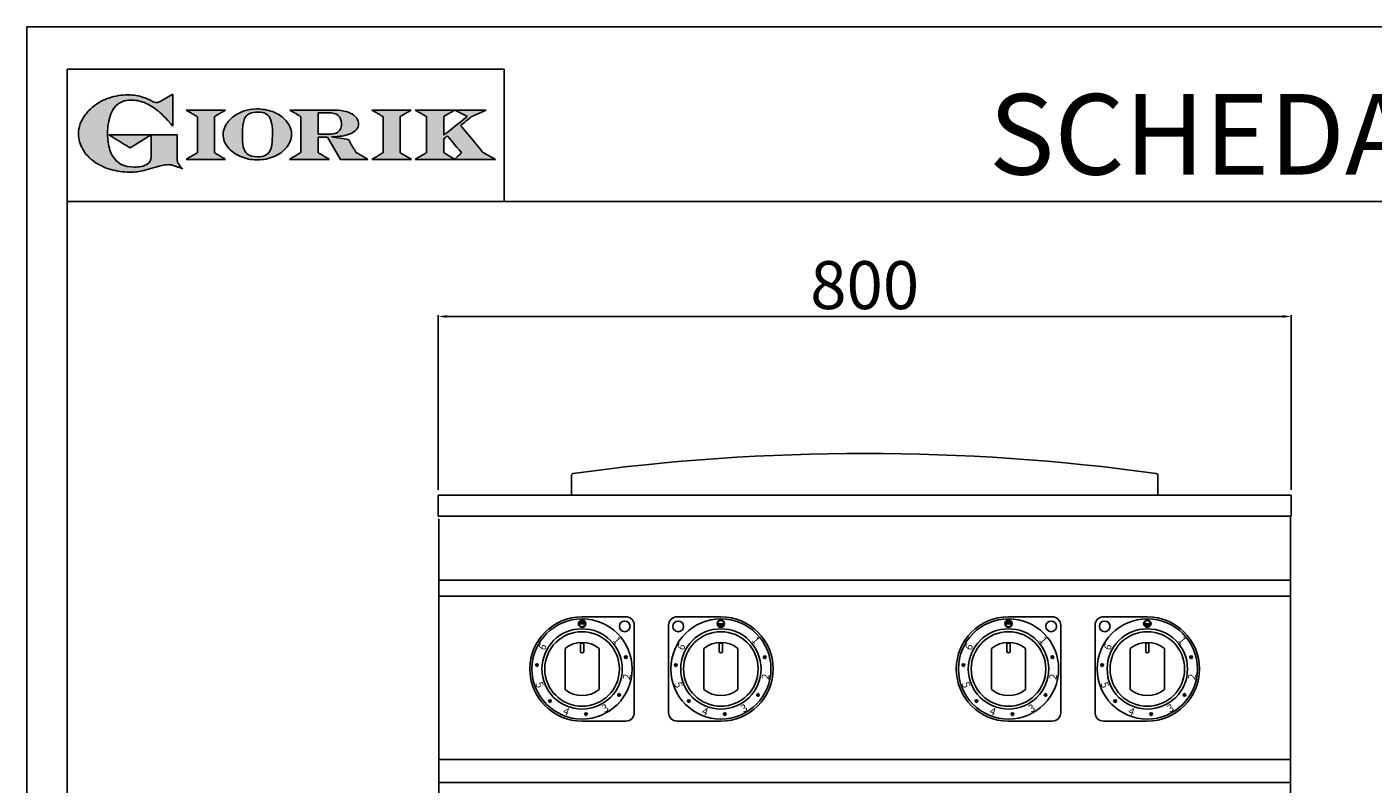
# Model space of a CAD drawing. Units: millimetres. Extents: x -47107 to -44461, y -14273 to -10531.
# Drawn here: x -47107 to -45844, y -11242 to -10531 of the extents above; entities that cross this region are included whole.
import ezdxf

# ---------------------------------------------------------------- set-up
doc = ezdxf.new("R2010")
doc.units = ezdxf.units.MM
doc.linetypes.add('SLD-Solido', pattern=[0])
for name, color, linetype in [('FOGLIO', 4, 'Continuous'), ('FOGLIO1', 7, 'SLD-Solido'), ('QUOTE', 3, 'Continuous'), ('TESTO', 4, 'Continuous'), ('VISTE', 2, 'Continuous')]:
    doc.layers.add(name, color=color, linetype=linetype)
doc.styles.get("Standard").update_dxf_attribs({"font": 'arial.ttf', "height": 45})
doc.dimstyles.new('ISO-25', dxfattribs={"dimtxt": 45, "dimasz": 8, "dimexe": 1.25, "dimexo": 5, "dimtad": 1, "dimtxsty": 'Standard', "dimcen": 2.5, "dimadec": 0, "dimazin": 0, "dimtfac": 1, "dimtmove": 0, "dimatfit": 3, "dimfxl": 1, "dimarcsym": 0})

# ---------------------------------------------------------------- blocks, each defined once
blk = doc.blocks.new('*D407')
at = {"color": 0, "lineweight": -2}
for p, q in [((-46721.3, -10965.7), (-46721.3, -10801.8)), ((-45929.3, -10803.1), (-46713.3, -10803.1)), ((-45921.3, -10965.7), (-45921.3, -10801.8))]:
    blk.add_line(p, q, dxfattribs=at)
at = {"color": 0}
for points in [[(-46713.3, -10801.8), (-46713.3, -10804.4), (-46721.3, -10803.1)], [(-45929.3, -10801.8), (-45929.3, -10804.4), (-45921.3, -10803.1)]]:
    blk.add_solid(points, dxfattribs=at)
at = {"layer": 'Defpoints', "color": 0}
for p in [(-46721.3, -10803.1), (-46721.3, -10970.7), (-45921.3, -10970.7)]:
    blk.add_point(p, dxfattribs=at)
at = {"color": 0, "insert": (-46321.3, -10779.5), "char_height": 45, "attachment_point": 5}
blk.add_mtext('800', dxfattribs=at)
blk = doc.blocks.new('A$C20F15101')
at = {"linetype": 'Continuous'}
h = blk.add_hatch(color=9, dxfattribs=at)
edge = h.paths.add_edge_path(flags=0)
edge.add_spline(control_points=[(108.3, 30.5), (106.2, 32.2), (103, 36.6), (103, 39.5)], knot_values=[38, 38, 38, 38, 39, 39, 39, 39], weights=[1, 1, 1, 1], degree=3, periodic=0)
edge.add_line((103, 39.5), (103, 62.4))
edge.add_line((103, 62.4), (78.8, 62.4))
edge.add_line((78.8, 62.4), (78.8, 55))
edge.add_line((78.8, 55), (78.8, 41.7))
edge.add_spline(control_points=[(78.8, 41.7), (78.8, 38.8), (77.5, 36.5), (74.8, 34.8)], knot_values=[1, 1, 1, 1, 2, 2, 2, 2], weights=[1, 1, 1, 1], degree=3, periodic=0)
edge.add_spline(control_points=[(74.8, 34.8), (72, 33.1), (68.1, 32.2), (63, 32.2)], knot_values=[2, 2, 2, 2, 3, 3, 3, 3], weights=[1, 1, 1, 1], degree=3, periodic=0)
edge.add_spline(control_points=[(63, 32.2), (53.4, 32.2), (46.7, 35.6), (42.5, 42.7)], knot_values=[3, 3, 3, 3, 4, 4, 4, 4], weights=[1, 1, 1, 1], degree=3, periodic=0)
edge.add_spline(control_points=[(42.5, 42.7), (41.6, 44.1), (40.8, 45.9), (40.1, 48.2)], knot_values=[4, 4, 4, 4, 5, 5, 5, 5], weights=[1, 1, 1, 1], degree=3, periodic=0)
edge.add_spline(control_points=[(40.1, 48.2), (39.3, 50.5), (38.8, 53), (38.4, 55.7)], knot_values=[5, 5, 5, 5, 6, 6, 6, 6], weights=[1, 1, 1, 1], degree=3, periodic=0)
edge.add_spline(control_points=[(38.4, 55.7), (38, 58.4), (37.8, 60.9), (37.8, 63.1)], knot_values=[6, 6, 6, 6, 7, 7, 7, 7], weights=[1, 1, 1, 1], degree=3, periodic=0)
edge.add_spline(control_points=[(37.8, 63.1), (37.8, 70.4), (38.8, 76.8), (40.9, 82.2)], knot_values=[7, 7, 7, 7, 8, 8, 8, 8], weights=[1, 1, 1, 1], degree=3, periodic=0)
edge.add_spline(control_points=[(40.9, 82.2), (41.8, 84.8), (43.5, 87.4), (45.8, 89.9)], knot_values=[8, 8, 8, 8, 9, 9, 9, 9], weights=[1, 1, 1, 1], degree=3, periodic=0)
edge.add_spline(control_points=[(45.8, 89.9), (47.5, 91.5), (49.5, 92.8), (51.9, 93.8)], knot_values=[9, 9, 9, 9, 10, 10, 10, 10], weights=[1, 1, 1, 1], degree=3, periodic=0)
edge.add_spline(control_points=[(51.9, 93.8), (54.3, 94.7), (56.8, 95.2), (59.4, 95.2)], knot_values=[10, 10, 10, 10, 11, 11, 11, 11], weights=[1, 1, 1, 1], degree=3, periodic=0)
edge.add_spline(control_points=[(59.4, 95.2), (63.8, 95.2), (68.1, 94.4), (72.4, 92.7)], knot_values=[11, 11, 11, 11, 12, 12, 12, 12], weights=[1, 1, 1, 1], degree=3, periodic=0)
edge.add_spline(control_points=[(72.4, 92.7), (76.7, 91), (80.9, 88.5), (85.1, 85.1)], knot_values=[12, 12, 12, 12, 13, 13, 13, 13], weights=[1, 1, 1, 1], degree=3, periodic=0)
edge.add_spline(control_points=[(85.1, 85.1), (85.1, 85.1), (89.9, 81.3), (96.9, 73)], knot_values=[13, 13, 13, 13, 14, 14, 14, 14], weights=[1, 1, 1, 1], degree=3, periodic=0)
edge.add_line((96.9, 73), (98.9, 70.6))
edge.add_line((98.9, 70.6), (98.9, 100.6))
edge.add_line((98.9, 100.6), (87.1, 93.8))
edge.add_spline(control_points=[(87.1, 93.8), (85.7, 93.1), (84.4, 92.7), (83.5, 92.7)], knot_values=[17, 17, 17, 17, 18, 18, 18, 18], weights=[1, 1, 1, 1], degree=3, periodic=0)
edge.add_spline(control_points=[(83.5, 92.7), (83, 92.7), (81.6, 92.9), (78.5, 94.6)], knot_values=[18, 18, 18, 18, 19, 19, 19, 19], weights=[1, 1, 1, 1], degree=3, periodic=0)
edge.add_spline(control_points=[(78.5, 94.6), (76, 95.9), (73.6, 97), (71.4, 97.7)], knot_values=[19, 19, 19, 19, 20, 20, 20, 20], weights=[1, 1, 1, 1], degree=3, periodic=0)
edge.add_spline(control_points=[(71.4, 97.7), (69.2, 98.5), (66.9, 99.1), (64.6, 99.4)], knot_values=[20, 20, 20, 20, 21, 21, 21, 21], weights=[1, 1, 1, 1], degree=3, periodic=0)
edge.add_spline(control_points=[(64.6, 99.4), (62.3, 99.8), (59.7, 100), (56.9, 100)], knot_values=[21, 21, 21, 21, 22, 22, 22, 22], weights=[1, 1, 1, 1], degree=3, periodic=0)
edge.add_spline(control_points=[(56.9, 100), (50.8, 100), (45, 99.1), (39.6, 97.3)], knot_values=[22, 22, 22, 22, 23, 23, 23, 23], weights=[1, 1, 1, 1], degree=3, periodic=0)
edge.add_spline(control_points=[(39.6, 97.3), (34.2, 95.5), (29.3, 92.9), (24.9, 89.4)], knot_values=[23, 23, 23, 23, 24, 24, 24, 24], weights=[1, 1, 1, 1], degree=3, periodic=0)
edge.add_spline(control_points=[(24.9, 89.4), (21.9, 87), (19.3, 84.4), (17.1, 81.5)], knot_values=[24, 24, 24, 24, 25, 25, 25, 25], weights=[1, 1, 1, 1], degree=3, periodic=0)
edge.add_spline(control_points=[(17.1, 81.5), (15, 78.7), (13.3, 75.7), (12.2, 72.7)], knot_values=[25, 25, 25, 25, 26, 26, 26, 26], weights=[1, 1, 1, 1], degree=3, periodic=0)
edge.add_spline(control_points=[(12.2, 72.7), (11, 69.6), (10.5, 66.4), (10.5, 63.2)], knot_values=[26, 26, 26, 26, 27, 27, 27, 27], weights=[1, 1, 1, 1], degree=3, periodic=0)
edge.add_spline(control_points=[(10.5, 63.2), (10.5, 58.4), (11.8, 53.6), (14.5, 49.1)], knot_values=[27, 27, 27, 27, 28, 28, 28, 28], weights=[1, 1, 1, 1], degree=3, periodic=0)
edge.add_spline(control_points=[(14.5, 49.1), (17.1, 44.5), (20.8, 40.5), (25.6, 37.1)], knot_values=[28, 28, 28, 28, 29, 29, 29, 29], weights=[1, 1, 1, 1], degree=3, periodic=0)
edge.add_spline(control_points=[(25.6, 37.1), (29.9, 34), (35.1, 31.6), (40.9, 30)], knot_values=[29, 29, 29, 29, 30, 30, 30, 30], weights=[1, 1, 1, 1], degree=3, periodic=0)
edge.add_spline(control_points=[(40.9, 30), (46.6, 28.3), (52.6, 27.5), (58.7, 27.5)], knot_values=[30, 30, 30, 30, 31, 31, 31, 31], weights=[1, 1, 1, 1], degree=3, periodic=0)
edge.add_spline(control_points=[(58.7, 27.5), (61.2, 27.5), (63.5, 27.6), (65.5, 27.9)], knot_values=[31, 31, 31, 31, 32, 32, 32, 32], weights=[1, 1, 1, 1], degree=3, periodic=0)
edge.add_spline(control_points=[(65.5, 27.9), (67.5, 28.1), (69.7, 28.5), (71.9, 29.1)], knot_values=[32, 32, 32, 32, 33, 33, 33, 33], weights=[1, 1, 1, 1], degree=3, periodic=0)
edge.add_line((71.9, 29.1), (80.7, 31.5))
edge.add_spline(control_points=[(80.7, 31.5), (84.1, 32.5), (86.8, 33.3), (89, 33.8)], knot_values=[34, 34, 34, 34, 35, 35, 35, 35], weights=[1, 1, 1, 1], degree=3, periodic=0)
edge.add_spline(control_points=[(89, 33.8), (91, 34.3), (92.9, 34.5), (94.6, 34.5)], knot_values=[35, 35, 35, 35, 36, 36, 36, 36], weights=[1, 1, 1, 1], degree=3, periodic=0)
edge.add_spline(control_points=[(94.6, 34.5), (96.2, 34.5), (97.6, 34.3), (98.7, 34)], knot_values=[36, 36, 36, 36, 37, 37, 37, 37], weights=[1, 1, 1, 1], degree=3, periodic=0)
edge.add_spline(control_points=[(98.7, 34), (99.7, 33.8), (106.4, 31.4), (108.3, 30.5)], knot_values=[37, 37, 37, 37, 38, 38, 38, 38], weights=[1, 1, 1, 1], degree=3, periodic=0)
h = blk.add_hatch(color=1, dxfattribs=at)
edge = h.paths.add_edge_path(flags=0)
edge.add_line((78.8, 62.4), (39, 62.4))
edge.add_spline(control_points=[(39, 62.4), (57.6, 51.2), (58.9, 50.4)], knot_values=[1, 1, 1, 2, 2, 2], weights=[1, 1, 1], degree=2, periodic=0)
edge.add_line((58.9, 50.4), (78.8, 62.4))
at = {"layer": 'QUOTE'}
h = blk.add_hatch(color=9, dxfattribs=at)
edge = h.paths.add_edge_path(flags=0)
edge.add_line((138.1, 45.7), (138.1, 79.6))
edge.add_spline(control_points=[(138.1, 79.6), (138.8, 80), (148.5, 85.8)], knot_values=[6, 6, 6, 7, 7, 7], weights=[1, 1, 1], degree=2, periodic=0)
edge.add_line((148.5, 85.8), (111.5, 85.8))
edge.add_spline(control_points=[(111.5, 85.8), (121.4, 79.9), (122.1, 79.5)], knot_values=[0, 0, 0, 1, 1, 1], weights=[1, 1, 1], degree=2, periodic=0)
edge.add_line((122.1, 79.5), (122.1, 45.8))
edge.add_spline(control_points=[(122.1, 45.8), (121.4, 45.4), (111.6, 39.5)], knot_values=[2, 2, 2, 3, 3, 3], weights=[1, 1, 1], degree=2, periodic=0)
edge.add_line((111.6, 39.5), (148.5, 39.5))
edge.add_spline(control_points=[(148.5, 39.5), (138.8, 45.3), (138.1, 45.7)], knot_values=[4, 4, 4, 5, 5, 5], weights=[1, 1, 1], degree=2, periodic=0)
h = blk.add_hatch(color=9, dxfattribs=at)
edge = h.paths.add_edge_path(flags=0)
edge.add_spline(control_points=[(165.9, 84.9), (162.1, 83.6), (158.7, 81.8), (155.8, 79.6)], knot_values=[0, 0, 0, 0, 1, 1, 1, 1], weights=[1, 1, 1, 1], degree=3, periodic=0)
edge.add_spline(control_points=[(155.8, 79.6), (152.8, 77.3), (150.5, 74.7), (148.8, 71.8)], knot_values=[1, 1, 1, 1, 2, 2, 2, 2], weights=[1, 1, 1, 1], degree=3, periodic=0)
edge.add_spline(control_points=[(148.8, 71.8), (147.1, 68.9), (146.2, 65.8), (146.2, 62.7), (146.2, 58.5), (147.7, 54.5), (150.7, 50.8)], knot_values=[2, 2, 2, 2, 3, 3, 3, 4, 4, 4, 4], weights=[1, 1, 1, 1, 1, 1, 1], degree=3, periodic=0)
edge.add_spline(control_points=[(150.7, 50.8), (153.6, 47.2), (157.5, 44.3), (162.4, 42.2)], knot_values=[4, 4, 4, 4, 5, 5, 5, 5], weights=[1, 1, 1, 1], degree=3, periodic=0)
edge.add_spline(control_points=[(162.4, 42.2), (167.3, 40.1), (172.6, 39), (178.2, 39), (183.9, 39), (189.3, 40.1), (194.2, 42.2)], knot_values=[5, 5, 5, 5, 6, 6, 6, 7, 7, 7, 7], weights=[1, 1, 1, 1, 1, 1, 1], degree=3, periodic=0)
edge.add_spline(control_points=[(194.2, 42.2), (199.1, 44.3), (203.1, 47.2), (205.9, 50.9)], knot_values=[7, 7, 7, 7, 8, 8, 8, 8], weights=[1, 1, 1, 1], degree=3, periodic=0)
edge.add_spline(control_points=[(205.9, 50.9), (208.9, 54.5), (210.3, 58.6), (210.3, 63), (210.3, 65.5), (209.8, 68), (208.7, 70.4)], knot_values=[8, 8, 8, 8, 9, 9, 9, 10, 10, 10, 10], weights=[1, 1, 1, 1, 1, 1, 1], degree=3, periodic=0)
edge.add_spline(control_points=[(208.7, 70.4), (207.6, 72.8), (206, 75.1), (203.9, 77.1)], knot_values=[10, 10, 10, 10, 11, 11, 11, 11], weights=[1, 1, 1, 1], degree=3, periodic=0)
edge.add_spline(control_points=[(203.9, 77.1), (200.8, 80.2), (197, 82.6), (192.5, 84.3)], knot_values=[11, 11, 11, 11, 12, 12, 12, 12], weights=[1, 1, 1, 1], degree=3, periodic=0)
edge.add_spline(control_points=[(192.5, 84.3), (188, 85.9), (183, 86.8), (177.7, 86.8), (173.6, 86.8), (169.6, 86.1), (165.9, 84.9)], knot_values=[12, 12, 12, 12, 13, 13, 13, 14, 14, 14, 14], weights=[1, 1, 1, 1, 1, 1, 1], degree=3, periodic=0)
edge = h.paths.add_edge_path(flags=0)
edge.add_spline(control_points=[(185.6, 43.2), (183.7, 42.3), (181.4, 41.9), (178.6, 41.9)], knot_values=[16, 16, 16, 16, 17, 17, 17, 17], weights=[1, 1, 1, 1], degree=3, periodic=0)
edge.add_spline(control_points=[(178.6, 41.9), (174.2, 41.9), (170.9, 42.8), (168.8, 44.6)], knot_values=[17, 17, 17, 17, 18, 18, 18, 18], weights=[1, 1, 1, 1], degree=3, periodic=0)
edge.add_line((168.8, 44.6), (168.8, 44.7))
edge.add_spline(control_points=[(168.8, 44.7), (167, 46.1), (165.7, 48.4), (165.1, 51.3)], knot_values=[1, 1, 1, 1, 2, 2, 2, 2], weights=[1, 1, 1, 1], degree=3, periodic=0)
edge.add_spline(control_points=[(165.1, 51.3), (164.8, 52.5), (164.6, 54), (164.5, 55.8)], knot_values=[2, 2, 2, 2, 3, 3, 3, 3], weights=[1, 1, 1, 1], degree=3, periodic=0)
edge.add_spline(control_points=[(164.5, 55.8), (164.3, 57.7), (164.3, 59.4), (164.3, 60.8)], knot_values=[3, 3, 3, 3, 4, 4, 4, 4], weights=[1, 1, 1, 1], degree=3, periodic=0)
edge.add_spline(control_points=[(164.3, 60.8), (164.3, 63.5), (164.4, 66.1), (164.5, 68.5)], knot_values=[4, 4, 4, 4, 5, 5, 5, 5], weights=[1, 1, 1, 1], degree=3, periodic=0)
edge.add_spline(control_points=[(164.5, 68.5), (164.7, 70.9), (165, 72.8), (165.2, 74.2)], knot_values=[5, 5, 5, 5, 6, 6, 6, 6], weights=[1, 1, 1, 1], degree=3, periodic=0)
edge.add_spline(control_points=[(165.2, 74.2), (165.6, 75.9), (166.2, 77.4), (166.9, 78.7)], knot_values=[6, 6, 6, 6, 7, 7, 7, 7], weights=[1, 1, 1, 1], degree=3, periodic=0)
edge.add_spline(control_points=[(166.9, 78.7), (168, 80.5), (169.4, 81.7), (171.2, 82.6)], knot_values=[7, 7, 7, 7, 8, 8, 8, 8], weights=[1, 1, 1, 1], degree=3, periodic=0)
edge.add_spline(control_points=[(171.2, 82.6), (173.1, 83.4), (175.6, 83.8), (178.7, 83.8)], knot_values=[8, 8, 8, 8, 9, 9, 9, 9], weights=[1, 1, 1, 1], degree=3, periodic=0)
edge.add_spline(control_points=[(178.7, 83.8), (182.2, 83.8), (184.9, 83.2), (186.9, 82)], knot_values=[9, 9, 9, 9, 10, 10, 10, 10], weights=[1, 1, 1, 1], degree=3, periodic=0)
edge.add_spline(control_points=[(186.9, 82), (188.8, 80.8), (190.2, 78.8), (191.1, 76)], knot_values=[10, 10, 10, 10, 11, 11, 11, 11], weights=[1, 1, 1, 1], degree=3, periodic=0)
edge.add_spline(control_points=[(191.1, 76), (192, 73.2), (192.5, 69.2), (192.5, 64.3)], knot_values=[11, 11, 11, 11, 12, 12, 12, 12], weights=[1, 1, 1, 1], degree=3, periodic=0)
edge.add_spline(control_points=[(192.5, 64.3), (192.5, 61.7), (192.4, 59.2), (192.2, 56.8)], knot_values=[12, 12, 12, 12, 13, 13, 13, 13], weights=[1, 1, 1, 1], degree=3, periodic=0)
edge.add_spline(control_points=[(192.2, 56.8), (192.1, 54.5), (191.8, 52.7), (191.6, 51.4)], knot_values=[13, 13, 13, 13, 14, 14, 14, 14], weights=[1, 1, 1, 1], degree=3, periodic=0)
edge.add_spline(control_points=[(191.6, 51.4), (191.1, 49.6), (190.6, 48.2), (189.9, 47.1)], knot_values=[14, 14, 14, 14, 15, 15, 15, 15], weights=[1, 1, 1, 1], degree=3, periodic=0)
edge.add_spline(control_points=[(189.9, 47.1), (188.8, 45.3), (187.4, 44), (185.6, 43.2)], knot_values=[15, 15, 15, 15, 16, 16, 16, 16], weights=[1, 1, 1, 1], degree=3, periodic=0)
h = blk.add_hatch(color=9, dxfattribs=at)
edge = h.paths.add_edge_path(flags=0)
edge.add_spline(control_points=[(245.8, 39.5), (235.9, 45.4), (235.3, 45.8)], knot_values=[18, 18, 18, 19, 19, 19], weights=[1, 1, 1], degree=2, periodic=0)
edge.add_line((235.3, 45.8), (235.3, 60.4))
edge.add_line((235.3, 60.4), (244.1, 60.4))
edge.add_line((244.1, 60.4), (256.4, 39.5))
edge.add_line((256.4, 39.5), (282.1, 39.5))
edge.add_spline(control_points=[(282.1, 39.5), (271.2, 45.8), (270.8, 46)], knot_values=[2, 2, 2, 3, 3, 3], weights=[1, 1, 1], degree=2, periodic=0)
edge.add_spline(control_points=[(270.8, 46), (270.7, 46.3), (263.8, 58)], knot_values=[3, 3, 3, 4, 4, 4], weights=[1, 1, 1], degree=2, periodic=0)
edge.add_line((263.8, 58), (248, 60.5))
edge.add_spline(control_points=[(248, 60.5), (251.4, 60.7), (255.5, 61), (257.9, 61.4)], knot_values=[5, 5, 5, 5, 6, 6, 6, 6], weights=[1, 1, 1, 1], degree=3, periodic=0)
edge.add_spline(control_points=[(257.9, 61.4), (261.2, 61.9), (264, 62.7), (266.2, 63.7)], knot_values=[6, 6, 6, 6, 7, 7, 7, 7], weights=[1, 1, 1, 1], degree=3, periodic=0)
edge.add_spline(control_points=[(266.2, 63.7), (268.5, 64.8), (270.2, 66.1), (271.4, 67.6)], knot_values=[7, 7, 7, 7, 8, 8, 8, 8], weights=[1, 1, 1, 1], degree=3, periodic=0)
edge.add_spline(control_points=[(271.4, 67.6), (272.6, 69.1), (273.3, 70.9), (273.3, 72.8)], knot_values=[8, 8, 8, 8, 9, 9, 9, 9], weights=[1, 1, 1, 1], degree=3, periodic=0)
edge.add_spline(control_points=[(273.3, 72.8), (273.3, 74.6), (272.7, 76.4), (271.6, 78)], knot_values=[9, 9, 9, 9, 10, 10, 10, 10], weights=[1, 1, 1, 1], degree=3, periodic=0)
edge.add_spline(control_points=[(271.6, 78), (270.5, 79.7), (268.9, 81), (267, 82.1)], knot_values=[10, 10, 10, 10, 11, 11, 11, 11], weights=[1, 1, 1, 1], degree=3, periodic=0)
edge.add_spline(control_points=[(267, 82.1), (265.1, 83.3), (262.5, 84.2), (259.3, 84.8)], knot_values=[11, 11, 11, 11, 12, 12, 12, 12], weights=[1, 1, 1, 1], degree=3, periodic=0)
edge.add_spline(control_points=[(259.3, 84.8), (256.2, 85.5), (252.9, 85.8), (249.5, 85.8)], knot_values=[12, 12, 12, 12, 13, 13, 13, 13], weights=[1, 1, 1, 1], degree=3, periodic=0)
edge.add_line((249.5, 85.8), (208.7, 85.8))
edge.add_spline(control_points=[(208.7, 85.8), (218.4, 80), (219.1, 79.6)], knot_values=[14, 14, 14, 15, 15, 15], weights=[1, 1, 1], degree=2, periodic=0)
edge.add_line((219.1, 79.6), (219.1, 45.9))
edge.add_spline(control_points=[(219.1, 45.9), (218.4, 45.5), (208.6, 39.5)], knot_values=[16, 16, 16, 17, 17, 17], weights=[1, 1, 1], degree=2, periodic=0)
edge.add_line((208.6, 39.5), (245.8, 39.5))
edge = h.paths.add_edge_path(flags=0)
edge.add_spline(control_points=[(255.9, 67.5), (255.1, 66), (253.9, 65), (252.2, 64.2)], knot_values=[3, 3, 3, 3, 4, 4, 4, 4], weights=[1, 1, 1, 1], degree=3, periodic=0)
edge.add_spline(control_points=[(252.2, 64.2), (250.5, 63.5), (248.2, 63.1), (245.5, 63.1)], knot_values=[4, 4, 4, 4, 5, 5, 5, 5], weights=[1, 1, 1, 1], degree=3, periodic=0)
edge.add_line((245.5, 63.1), (235.3, 63.1))
edge.add_line((235.3, 63.1), (235.3, 83.3))
edge.add_line((235.3, 83.3), (245, 83.3))
edge.add_spline(control_points=[(245, 83.3), (253.2, 83.3), (257.2, 80), (257.2, 73.2)], knot_values=[1, 1, 1, 1, 2, 2, 2, 2], weights=[1, 1, 1, 1], degree=3, periodic=0)
edge.add_spline(control_points=[(257.2, 73.2), (257.2, 70.9), (256.8, 69), (255.9, 67.5)], knot_values=[2, 2, 2, 2, 3, 3, 3, 3], weights=[1, 1, 1, 1], degree=3, periodic=0)
h = blk.add_hatch(color=9, dxfattribs=at)
edge = h.paths.add_edge_path(flags=0)
edge.add_line((312.3, 45.7), (312.3, 79.6))
edge.add_spline(control_points=[(312.3, 79.6), (313, 80), (322.7, 85.8)], knot_values=[6, 6, 6, 7, 7, 7], weights=[1, 1, 1], degree=2, periodic=0)
edge.add_line((322.7, 85.8), (285.8, 85.8))
edge.add_spline(control_points=[(285.8, 85.8), (295.7, 79.9), (296.3, 79.5)], knot_values=[0, 0, 0, 1, 1, 1], weights=[1, 1, 1], degree=2, periodic=0)
edge.add_line((296.3, 79.5), (296.3, 45.8))
edge.add_spline(control_points=[(296.3, 45.8), (295.7, 45.4), (285.9, 39.5)], knot_values=[2, 2, 2, 3, 3, 3], weights=[1, 1, 1], degree=2, periodic=0)
edge.add_line((285.9, 39.5), (322.8, 39.5))
edge.add_spline(control_points=[(322.8, 39.5), (313, 45.3), (312.3, 45.7)], knot_values=[4, 4, 4, 5, 5, 5], weights=[1, 1, 1], degree=2, periodic=0)
h = blk.add_hatch(color=9, dxfattribs=at)
edge = h.paths.add_edge_path(flags=0)
edge.add_spline(control_points=[(368.9, 71.3), (370, 72.1), (378.9, 79.3), (379, 79.4)], knot_values=[10, 10, 10, 10, 11, 11, 11, 11], weights=[1, 1, 1, 1], degree=3, periodic=0)
edge.add_line((379, 79.4), (393.1, 85.8))
edge.add_line((393.1, 85.8), (326.5, 85.8))
edge.add_spline(control_points=[(326.5, 85.8), (336.2, 80), (336.9, 79.6)], knot_values=[4, 4, 4, 5, 5, 5], weights=[1, 1, 1], degree=2, periodic=0)
edge.add_line((336.9, 79.6), (336.9, 45.8))
edge.add_spline(control_points=[(336.9, 45.8), (336.2, 45.4), (326.5, 39.5)], knot_values=[6, 6, 6, 7, 7, 7], weights=[1, 1, 1], degree=2, periodic=0)
edge.add_line((326.5, 39.5), (401.8, 39.5))
edge.add_spline(control_points=[(401.8, 39.5), (390.1, 45.9), (389.9, 46)], knot_values=[8, 8, 8, 9, 9, 9], weights=[1, 1, 1], degree=2, periodic=0)
edge.add_spline(control_points=[(389.9, 46), (389.7, 46.2), (369.9, 70.2), (368.9, 71.3)], knot_values=[9, 9, 9, 9, 10, 10, 10, 10], weights=[1, 1, 1, 1], degree=3, periodic=0)
edge = h.paths.add_edge_path(flags=0)
edge.add_line((353.1, 45.8), (353.1, 58.7))
edge.add_spline(control_points=[(353.1, 58.7), (353.5, 59), (355.7, 60.8), (356.5, 61.5)], knot_values=[4, 4, 4, 4, 5, 5, 5, 5], weights=[1, 1, 1, 1], degree=3, periodic=0)
edge.add_spline(control_points=[(356.5, 61.5), (357.4, 60.5), (369, 46.5), (369.9, 45.5)], knot_values=[0, 0, 0, 0, 1, 1, 1, 1], weights=[1, 1, 1, 1], degree=3, periodic=0)
edge.add_spline(control_points=[(369.9, 45.5), (369, 44.7), (363.6, 39.8), (363.4, 39.6)], knot_values=[1, 1, 1, 1, 2, 2, 2, 2], weights=[1, 1, 1, 1], degree=3, periodic=0)
edge.add_spline(control_points=[(363.4, 39.6), (363.1, 39.8), (353.8, 45.4), (353.1, 45.8)], knot_values=[2, 2, 2, 2, 3, 3, 3, 3], weights=[1, 1, 1, 1], degree=3, periodic=0)
edge = h.paths.add_edge_path(flags=0)
edge.add_line((353.1, 62.2), (353.1, 79.6))
edge.add_spline(control_points=[(353.1, 79.6), (353.8, 80), (363.5, 85.8)], knot_values=[2, 2, 2, 2.995228, 2.995228, 2.995228], weights=[1, 1, 1], degree=2, periodic=0)
edge.add_line((363.5, 85.8), (375.3, 79.8))
edge.add_spline(control_points=[(375.3, 79.8), (373.7, 78.5), (355.2, 63.8), (353.1, 62.2)], knot_values=[0, 0, 0, 0, 1, 1, 1, 1], weights=[1, 1, 1, 1], degree=3, periodic=0)
at = {"layer": 'FOGLIO'}
for p, q in [((0, 0), (0, 124)), ((0, 124), (409.7, 124)), ((409.7, 0), (409.7, 124)), ((0, 0), (409.7, 0))]:
    blk.add_line(p, q, dxfattribs=at)
at = {"layer": 'FOGLIO1', "color": 7}
for p, q in [((98.9, 100.6), (87.1, 93.8)), ((98.9, 70.6), (98.9, 100.6)), ((148.5, 85.8), (111.5, 85.8)), ((122.1, 79.5), (122.1, 45.8)), ((138.1, 45.7), (138.1, 79.6)), ((249.5, 85.8), (208.7, 85.8)), ((219.1, 79.6), (219.1, 45.9)), ((235.3, 83.3), (245, 83.3)), ((235.3, 63.1), (235.3, 83.3)), ((322.7, 85.8), (285.8, 85.8)), ((296.3, 79.5), (296.3, 45.8)), ((312.3, 45.7), (312.3, 79.6)), ((393.1, 85.8), (326.5, 85.8)), ((336.9, 79.6), (336.9, 45.8)), ((353.1, 62.2), (353.1, 79.6)), ((363.5, 85.8), (375.3, 79.8)), ((379, 79.4), (393.1, 85.8)), ((96.9, 73), (98.9, 70.6)), ((103, 62.4), (78.8, 62.4)), ((78.8, 62.4), (78.8, 55)), ((78.8, 55), (78.8, 41.7)), ((103, 39.5), (103, 62.4)), ((245.5, 63.1), (235.3, 63.1)), ((235.3, 45.8), (235.3, 60.4)), ((235.3, 60.4), (244.1, 60.4)), ((244.1, 60.4), (256.4, 39.5)), ((263.8, 58), (248, 60.5)), ((353.1, 45.8), (353.1, 58.7)), ((111.6, 39.5), (148.5, 39.5)), ((208.6, 39.5), (245.8, 39.5)), ((256.4, 39.5), (282.1, 39.5)), ((285.9, 39.5), (322.8, 39.5)), ((326.5, 39.5), (401.8, 39.5)), ((71.9, 29.1), (80.7, 31.5))]:
    blk.add_line(p, q, dxfattribs=at)
at = {"layer": 'FOGLIO1', "color": 1}
for p, q in [((78.8, 62.4), (39, 62.4)), ((58.9, 50.4), (78.8, 62.4))]:
    blk.add_line(p, q, dxfattribs=at)
at = {"layer": 'FOGLIO1'}
blk.add_line((168.8, 44.6), (168.8, 44.7), dxfattribs=at)
at = {"layer": 'FOGLIO1', "color": 7}
for points, degree in [([(24.9, 89.4), (21.9, 87), (19.3, 84.4), (17.1, 81.5)], 3), ([(39.6, 97.3), (34.2, 95.5), (29.3, 92.9), (24.9, 89.4)], 3), ([(56.9, 100), (50.8, 100), (45, 99.1), (39.6, 97.3)], 3), ([(40.9, 82.2), (41.8, 84.8), (43.5, 87.4), (45.8, 89.9)], 3), ([(45.8, 89.9), (47.5, 91.5), (49.5, 92.8), (51.9, 93.8)], 3), ([(51.9, 93.8), (54.3, 94.7), (56.8, 95.2), (59.4, 95.2)], 3), ([(64.6, 99.4), (62.3, 99.8), (59.7, 100), (56.9, 100)], 3), ([(59.4, 95.2), (63.8, 95.2), (68.1, 94.4), (72.4, 92.7)], 3), ([(71.4, 97.7), (69.2, 98.5), (66.9, 99.1), (64.6, 99.4)], 3), ([(78.5, 94.6), (76, 95.9), (73.6, 97), (71.4, 97.7)], 3), ([(72.4, 92.7), (76.7, 91), (80.9, 88.5), (85.1, 85.1)], 3), ([(83.5, 92.7), (83, 92.7), (81.6, 92.9), (78.5, 94.6)], 3), ([(87.1, 93.8), (85.7, 93.1), (84.4, 92.7), (83.5, 92.7)], 3), ([(17.1, 81.5), (15, 78.7), (13.3, 75.7), (12.2, 72.7)], 3), ([(37.8, 63.1), (37.8, 70.4), (38.8, 76.8), (40.9, 82.2)], 3), ([(85.1, 85.1), (85.1, 85.1), (89.9, 81.3), (96.9, 73)], 3), ([(111.5, 85.8), (121.4, 79.9), (122.1, 79.5)], 2), ([(138.1, 79.6), (138.8, 80), (148.5, 85.8)], 2), ([(208.7, 85.8), (218.4, 80), (219.1, 79.6)], 2), ([(245, 83.3), (253.2, 83.3), (257.2, 80), (257.2, 73.2)], 3), ([(259.3, 84.8), (256.2, 85.5), (252.9, 85.8), (249.5, 85.8)], 3), ([(267, 82.1), (265.1, 83.3), (262.5, 84.2), (259.3, 84.8)], 3), ([(271.6, 78), (270.5, 79.7), (268.9, 81), (267, 82.1)], 3), ([(273.3, 72.8), (273.3, 74.6), (272.7, 76.4), (271.6, 78)], 3), ([(285.8, 85.8), (295.7, 79.9), (296.3, 79.5)], 2), ([(312.3, 79.6), (313, 80), (322.7, 85.8)], 2), ([(326.5, 85.8), (336.2, 80), (336.9, 79.6)], 2), ([(353.1, 79.6), (353.8, 80), (363.5, 85.8)], 2), ([(375.3, 79.8), (373.7, 78.5), (355.2, 63.8), (353.1, 62.2)], 3), ([(368.9, 71.3), (370, 72.1), (378.9, 79.3), (379, 79.4)], 3), ([(12.2, 72.7), (11, 69.6), (10.5, 66.4), (10.5, 63.2)], 3), ([(10.5, 63.2), (10.5, 58.4), (11.8, 53.6), (14.5, 49.1)], 3), ([(38.4, 55.7), (38, 58.4), (37.8, 60.9), (37.8, 63.1)], 3), ([(252.2, 64.2), (250.5, 63.5), (248.2, 63.1), (245.5, 63.1)], 3), ([(255.9, 67.5), (255.1, 66), (253.9, 65), (252.2, 64.2)], 3), ([(257.2, 73.2), (257.2, 70.9), (256.8, 69), (255.9, 67.5)], 3), ([(257.9, 61.4), (261.2, 61.9), (264, 62.7), (266.2, 63.7)], 3), ([(266.2, 63.7), (268.5, 64.8), (270.2, 66.1), (271.4, 67.6)], 3), ([(271.4, 67.6), (272.6, 69.1), (273.3, 70.9), (273.3, 72.8)], 3), ([(389.9, 46), (389.7, 46.2), (369.9, 70.2), (368.9, 71.3)], 3), ([(40.1, 48.2), (39.3, 50.5), (38.8, 53), (38.4, 55.7)], 3), ([(248, 60.5), (251.4, 60.7), (255.5, 61), (257.9, 61.4)], 3), ([(270.8, 46), (270.7, 46.3), (263.8, 58)], 2), ([(353.1, 58.7), (353.5, 59), (355.7, 60.8), (356.5, 61.5)], 3), ([(356.5, 61.5), (357.4, 60.5), (369, 46.5), (369.9, 45.5)], 3), ([(14.5, 49.1), (17.1, 44.5), (20.8, 40.5), (25.6, 37.1)], 3), ([(42.5, 42.7), (41.6, 44.1), (40.8, 45.9), (40.1, 48.2)], 3), ([(63, 32.2), (53.4, 32.2), (46.7, 35.6), (42.5, 42.7)], 3), ([(78.8, 41.7), (78.8, 38.8), (77.5, 36.5), (74.8, 34.8)], 3), ([(108.3, 30.5), (106.2, 32.2), (103, 36.6), (103, 39.5)], 3), ([(122.1, 45.8), (121.4, 45.4), (111.6, 39.5)], 2), ([(148.5, 39.5), (138.8, 45.3), (138.1, 45.7)], 2), ([(219.1, 45.9), (218.4, 45.5), (208.6, 39.5)], 2), ([(245.8, 39.5), (235.9, 45.4), (235.3, 45.8)], 2), ([(282.1, 39.5), (271.2, 45.8), (270.8, 46)], 2), ([(296.3, 45.8), (295.7, 45.4), (285.9, 39.5)], 2), ([(322.8, 39.5), (313, 45.3), (312.3, 45.7)], 2), ([(336.9, 45.8), (336.2, 45.4), (326.5, 39.5)], 2), ([(363.4, 39.6), (363.1, 39.8), (353.8, 45.4), (353.1, 45.8)], 3), ([(369.9, 45.5), (369, 44.7), (363.6, 39.8), (363.4, 39.6)], 3), ([(401.8, 39.5), (390.1, 45.9), (389.9, 46)], 2), ([(25.6, 37.1), (29.9, 34), (35.1, 31.6), (40.9, 30)], 3), ([(40.9, 30), (46.6, 28.3), (52.6, 27.5), (58.7, 27.5)], 3), ([(58.7, 27.5), (61.2, 27.5), (63.5, 27.6), (65.5, 27.9)], 3), ([(74.8, 34.8), (72, 33.1), (68.1, 32.2), (63, 32.2)], 3), ([(65.5, 27.9), (67.5, 28.1), (69.7, 28.5), (71.9, 29.1)], 3), ([(80.7, 31.5), (84.1, 32.5), (86.8, 33.3), (89, 33.8)], 3), ([(89, 33.8), (91, 34.3), (92.9, 34.5), (94.6, 34.5)], 3), ([(94.6, 34.5), (96.2, 34.5), (97.6, 34.3), (98.7, 34)], 3), ([(98.7, 34), (99.7, 33.8), (106.4, 31.4), (108.3, 30.5)], 3)]:
    blk.add_open_spline(points, degree=degree, dxfattribs=at)
at = {"layer": 'FOGLIO1'}
for points in [[(155.8, 79.6), (152.8, 77.3), (150.5, 74.7), (148.8, 71.8)], [(165.9, 84.9), (162.1, 83.6), (158.7, 81.8), (155.8, 79.6)], [(165.2, 74.2), (165.6, 75.9), (166.2, 77.4), (166.9, 78.7)], [(166.9, 78.7), (168, 80.5), (169.4, 81.7), (171.2, 82.6)], [(171.2, 82.6), (173.1, 83.4), (175.6, 83.8), (178.7, 83.8)], [(178.7, 83.8), (182.2, 83.8), (184.9, 83.2), (186.9, 82)], [(186.9, 82), (188.8, 80.8), (190.2, 78.8), (191.1, 76)], [(191.1, 76), (192, 73.2), (192.5, 69.2), (192.5, 64.3)], [(203.9, 77.1), (200.8, 80.2), (197, 82.6), (192.5, 84.3)], [(208.7, 70.4), (207.6, 72.8), (206, 75.1), (203.9, 77.1)], [(164.3, 60.8), (164.3, 63.5), (164.4, 66.1), (164.5, 68.5)], [(164.5, 68.5), (164.7, 70.9), (165, 72.8), (165.2, 74.2)], [(192.5, 64.3), (192.5, 61.7), (192.4, 59.2), (192.2, 56.8)], [(150.7, 50.8), (153.6, 47.2), (157.5, 44.3), (162.4, 42.2)], [(164.5, 55.8), (164.3, 57.7), (164.3, 59.4), (164.3, 60.8)], [(165.1, 51.3), (164.8, 52.5), (164.6, 54), (164.5, 55.8)], [(168.8, 44.7), (167, 46.1), (165.7, 48.4), (165.1, 51.3)], [(191.6, 51.4), (191.1, 49.6), (190.6, 48.2), (189.9, 47.1)], [(192.2, 56.8), (192.1, 54.5), (191.8, 52.7), (191.6, 51.4)], [(194.2, 42.2), (199.1, 44.3), (203.1, 47.2), (205.9, 50.9)], [(178.6, 41.9), (174.2, 41.9), (170.9, 42.8), (168.8, 44.6)], [(185.6, 43.2), (183.7, 42.3), (181.4, 41.9), (178.6, 41.9)], [(189.9, 47.1), (188.8, 45.3), (187.4, 44), (185.6, 43.2)]]:
    blk.add_open_spline(points, degree=3, dxfattribs=at)
for points, knots in [([(192.5, 84.3), (188, 85.9), (183, 86.8), (177.7, 86.8), (173.6, 86.8), (169.6, 86.1), (165.9, 84.9)], [12, 12, 12, 12, 13, 13, 13, 14, 14, 14, 14]), ([(148.8, 71.8), (147.1, 68.9), (146.2, 65.8), (146.2, 62.7), (146.2, 58.5), (147.7, 54.5), (150.7, 50.8)], [2, 2, 2, 2, 3, 3, 3, 4, 4, 4, 4]), ([(205.9, 50.9), (208.9, 54.5), (210.3, 58.6), (210.3, 63), (210.3, 65.5), (209.8, 68), (208.7, 70.4)], [8, 8, 8, 8, 9, 9, 9, 10, 10, 10, 10]), ([(162.4, 42.2), (167.3, 40.1), (172.6, 39), (178.2, 39), (183.9, 39), (189.3, 40.1), (194.2, 42.2)], [5, 5, 5, 5, 6, 6, 6, 7, 7, 7, 7])]:
    blk.add_open_spline(points, degree=3, knots=knots, dxfattribs=at)
at = {"layer": 'FOGLIO1', "color": 1}
blk.add_open_spline([(39, 62.4), (57.6, 51.2), (58.9, 50.4)], degree=2, dxfattribs=at)
blk = doc.blocks.new('A$C33133B7E')
at = {"layer": 'QUOTE'}
h = blk.add_hatch(color=0, dxfattribs=at)
edge = h.paths.add_edge_path()
edge.add_arc((0, 42.5), 3.5, 0, 360)
edge = h.paths.add_edge_path(flags=16)
edge.add_arc((0, 42.5), 3, 180, 360)
edge.add_line((3, 42.5), (-3, 42.5))
h = blk.add_hatch(color=0, dxfattribs=at)
edge = h.paths.add_edge_path()
edge.add_arc((-42.3, 3.7), 1.25, 0, 360)
h = blk.add_hatch(color=0, dxfattribs=at)
edge = h.paths.add_edge_path()
edge.add_arc((41.1, 11), 1.25, 0, 360)
h = blk.add_hatch(color=0, dxfattribs=at)
edge = h.paths.add_edge_path()
edge.add_arc((34.8, -24.4), 1.25, 0, 360)
h = blk.add_hatch(color=0, dxfattribs=at)
edge = h.paths.add_edge_path()
edge.add_arc((-30.1, -30.1), 1.25, 0, 360)
h = blk.add_hatch(color=0, dxfattribs=at)
edge = h.paths.add_edge_path()
edge.add_arc((3.7, -42.3), 1.25, 0, 360)
at = {"layer": 'QUOTE', "color": 0}
for p, q in [((-3, 42.5), (3, 42.5)), ((0, 49), (41, 49)), ((49, 41), (49, -41)), ((0, -49), (41, -49))]:
    blk.add_line(p, q, dxfattribs=at)
for centre, radius in [((0, 0), 47), ((0, 42.5), 3.5), ((40, 40), 5), ((0, 0), 37.7), ((0, 0), 35), ((-42.3, 3.7), 1.25), ((41.1, 11), 1.25), ((34.8, -24.4), 1.25), ((-30.1, -30.1), 1.25), ((3.7, -42.3), 1.25)]:
    blk.add_circle(centre, radius, dxfattribs=at)
for centre, radius, start, end in [((0, 0), 49, 90, 270), ((0, 42.5), 3, 180, 0), ((41, 41), 8, 0, 90), ((41, -41), 8, 270, 0)]:
    blk.add_arc(centre, radius, start, end, dxfattribs=at)
at = {"layer": 'QUOTE', "color": 0, "char_height": 7, "width": 12.72}
for s, insert, attachment_point, rotation in [('{\\C256;1}', (33.7, 31.2), 1, 310), ('{\\C256;6}', (-39, 24.8), 3, 62), ('{\\C256;5}', (-44, -13.6), 7, 290), ('{\\C256;2}', (44.8, -10.5), 7, 80), ('{\\C256;4}', (-18.4, -42.2), 7, 340), ('{\\C256;3}', (21.2, -41), 7, 30)]:
    blk.add_mtext(s, dxfattribs=dict(at, insert=insert, attachment_point=attachment_point, rotation=rotation))
blk = doc.blocks.new('A$C6FE65102')
at = {"layer": 'QUOTE'}
h = blk.add_hatch(color=0, dxfattribs=at)
edge = h.paths.add_edge_path()
edge.add_arc((0, 42.5), 3.5, 0, 360)
edge = h.paths.add_edge_path(flags=16)
edge.add_arc((0, 42.5), 3, 0, 180)
edge.add_line((-3, 42.5), (3, 42.5))
h = blk.add_hatch(color=0, dxfattribs=at)
edge = h.paths.add_edge_path()
edge.add_arc((-42.3, 3.7), 1.25, 0, 360)
h = blk.add_hatch(color=0, dxfattribs=at)
edge = h.paths.add_edge_path()
edge.add_arc((41.1, 11), 1.25, 0, 360)
h = blk.add_hatch(color=0, dxfattribs=at)
edge = h.paths.add_edge_path()
edge.add_arc((34.8, -24.4), 1.25, 0, 360)
h = blk.add_hatch(color=0, dxfattribs=at)
edge = h.paths.add_edge_path()
edge.add_arc((-30.1, -30.1), 1.25, 0, 360)
h = blk.add_hatch(color=0, dxfattribs=at)
edge = h.paths.add_edge_path()
edge.add_arc((3.7, -42.3), 1.25, 0, 360)
at = {"layer": 'QUOTE', "color": 0}
for p, q in [((-49, 41), (-49, -41)), ((0, 49), (-41, 49)), ((-3, 42.5), (3, 42.5)), ((0, -49), (-41, -49))]:
    blk.add_line(p, q, dxfattribs=at)
for centre, radius in [((0, 0), 47), ((-40, 40), 5), ((0, 42.5), 3.5), ((0, 0), 37.7), ((0, 0), 35), ((-42.3, 3.7), 1.25), ((41.1, 11), 1.25), ((34.8, -24.4), 1.25), ((-30.1, -30.1), 1.25), ((3.7, -42.3), 1.25)]:
    blk.add_circle(centre, radius, dxfattribs=at)
for centre, radius, start, end in [((-41, 41), 8, 90, 180), ((0, 42.5), 3, 0, 180), ((0, 0), 49, 270, 90), ((-41, -41), 8, 180, 270)]:
    blk.add_arc(centre, radius, start, end, dxfattribs=at)
at = {"layer": 'QUOTE', "color": 0, "char_height": 7, "width": 12.72}
for s, insert, attachment_point, rotation in [('{\\C256;1}', (33.7, 31.2), 1, 310), ('{\\C256;6}', (-39, 24.8), 3, 62), ('{\\C256;5}', (-44, -13.6), 7, 290), ('{\\C256;2}', (44.8, -10.5), 7, 80), ('{\\C256;4}', (-18.4, -42.2), 7, 340), ('{\\C256;3}', (21.2, -41), 7, 30)]:
    blk.add_mtext(s, dxfattribs=dict(at, insert=insert, attachment_point=attachment_point, rotation=rotation))
blk = doc.blocks.new('A$C2E9C03A8')
at = {"layer": 'VISTE', "color": 0}
for p, q in [((-16, -19.2), (-16, 19.2)), ((-1.5, 16.5), (-1.5, 24.9)), ((-1.5, 24.2), (1.5, 24.2)), ((1.5, 16.5), (1.5, 24.9)), ((16, -19.2), (16, 19.2))]:
    blk.add_line(p, q, dxfattribs=at)
for centre, radius, start, end in [((0, 0), 25, 50.2082, 129.7918), ((0, 16.5), 1.5, 180, 0), ((0, 0), 25, 230.2082, 309.7918)]:
    blk.add_arc(centre, radius, start, end, dxfattribs=at)
blk = doc.blocks.new('A$C23A51717')
at = {"layer": 'VISTE', "color": 0}
for p, q in [((-275, 0), (-275, 18.3)), ((275, 0), (275, 18.3))]:
    blk.add_line(p, q, dxfattribs=at)
for centre, radius, start, end in [((0, -1963.8), 2002.8, 82.1554, 97.8446), ((-273, 18.3), 2, 99.774, 180), ((-273, 18.3), 2, 99.774, 180), ((273, 18.3), 2, 0, 80.226), ((273, 18.3), 2, 0, 80.226)]:
    blk.add_arc(centre, radius, start, end, dxfattribs=at)

msp = doc.modelspace()

# ---------------------------------------------------------------- linework, layer by layer
at = {"color": 6}
for points in [[(-47107.1, -14273.5), (-44461.1, -14273.5), (-44461.1, -10531.3), (-47107.1, -10531.3)], [(-47069.3, -14235.7), (-44498.9, -14235.7), (-44498.9, -10695.1), (-47069.3, -10695.1)]]:
    msp.add_lwpolyline(points, close=True, dxfattribs=at)
at = {"layer": 'QUOTE', "color": 0}
for p, q in [((-46721.3, -10988.7), (-46721.3, -10970.7)), ((-45921.3, -10970.7), (-46721.3, -10970.7)), ((-45921.3, -10988.7), (-45921.3, -10970.7)), ((-46721.3, -10990.7), (-46721.3, -10988.7)), ((-45921.3, -10990.7), (-46721.3, -10990.7)), ((-46720.8, -11240.7), (-46720.8, -10993.1)), ((-45921.8, -11240.7), (-45921.8, -10990.7)), ((-45921.3, -10990.7), (-45921.3, -10988.7)), ((-45921.8, -11050.7), (-46720.8, -11050.7)), ((-45921.8, -11065.7), (-46720.8, -11065.7)), ((-45921.8, -11218.9), (-46720.8, -11218.9)), ((-46720.8, -11710.7), (-46720.8, -11240.7)), ((-45921.8, -11240.7), (-46720.8, -11240.7)), ((-45921.8, -11710.7), (-45921.8, -11240.7))]:
    msp.add_line(p, q, dxfattribs=at)

# ---------------------------------------------------------------- block references
msp.add_blockref('A$C20F15101', (-47069.3, -10695.1))
for name, p in [('A$C23A51717', (-46321.3, -10970.7)), ('A$C33133B7E', (-46586.4, -11134)), ('A$C6FE65102', (-46456.2, -11134)), ('A$C33133B7E', (-46186.4, -11134)), ('A$C6FE65102', (-46056.2, -11134)), ('A$C2E9C03A8', (-46586.4, -11134)), ('A$C2E9C03A8', (-46456.2, -11134)), ('A$C2E9C03A8', (-46186.4, -11134)), ('A$C2E9C03A8', (-46056.2, -11134))]:
    msp.add_blockref(name, p, dxfattribs=at)

# ---------------------------------------------------------------- texts
at = {"layer": 'TESTO', "color": 4, "insert": (-45784.1, -10669.9), "char_height": 75.6, "width": 972.743, "attachment_point": 8}
msp.add_mtext('\\fArial|b0|i1|c0|p34;SCHEDA\\fArial|b1|i1|c0|p34; \\fArial|b0|i1|c0|p34;TECNICA', dxfattribs=at)

# ---------------------------------------------------------------- dimensions: what is measured, and where the dimension line sits
at = {"color": 3}
dim = msp.add_linear_dim(base=(-46721.3, -10803.1), p1=(-45921.3, -10970.7), p2=(-46721.3, -10970.7), dimstyle='ISO-25', override={"dimtxt": 30, "dimdec": 0}, dxfattribs=at)
dim.commit()
dim.dimension.update_dxf_attribs({"geometry": '*D407', "text_midpoint": (-46321.3, -10779.5)})

doc.saveas('drawing.dxf')
